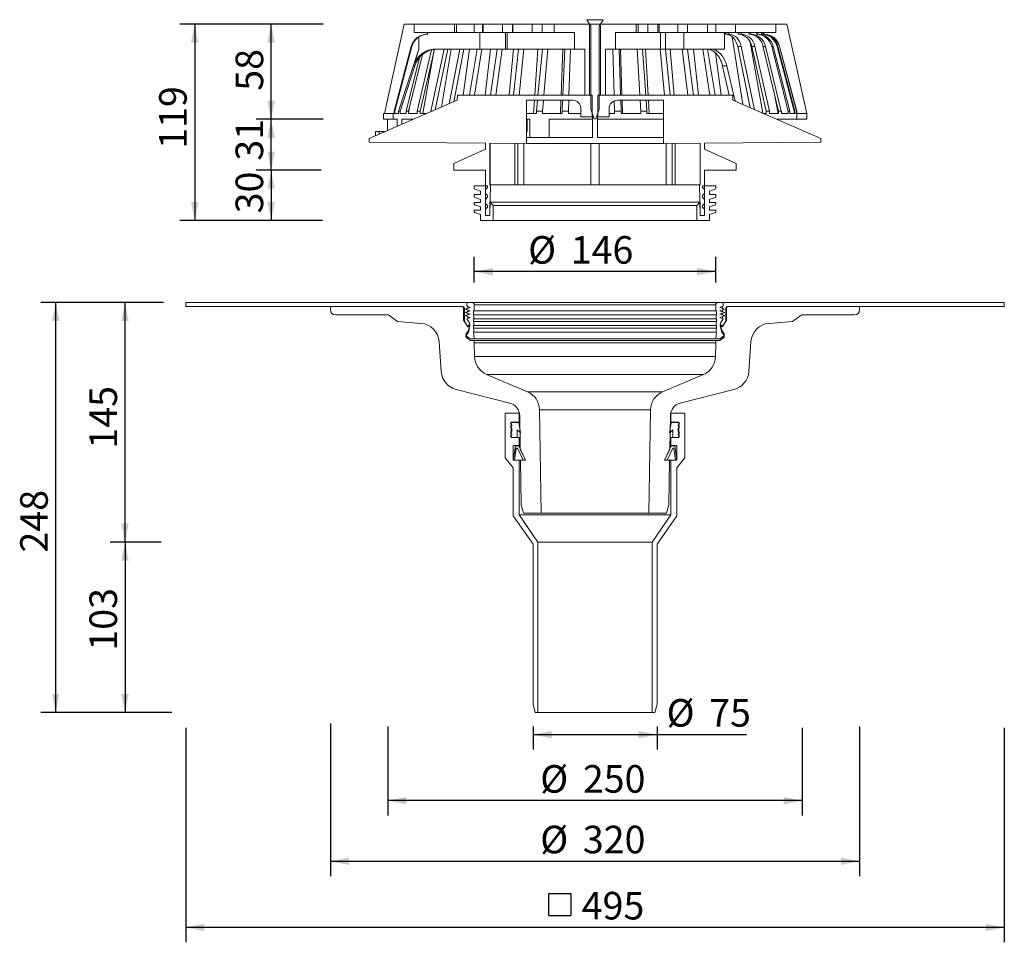
# Model space of a CAD drawing. Units: millimetres. Extents: x 44 to 640, y 13 to 571.
import ezdxf

# ---------------------------------------------------------------- set-up
doc = ezdxf.new("R2010")
doc.units = ezdxf.units.MM
doc.header["$LTSCALE"] = 9
doc.layers.add('BESCHRIFTUNG', color=7, linetype='Continuous')
doc.styles.add('SLDTEXTSTYLE0', font='TXT', dxfattribs={"width": 0.7})
doc.dimstyles.new('SLDDIMSTYLE0', dxfattribs={"dimtxt": 16.66875, "dimasz": 11.25, "dimexe": 0, "dimexo": 0.0625, "dimgap": 4.167187, "dimtad": 1, "dimrnd": 1e-09, "dimzin": 12, "dimdsep": 46, "dimtxsty": 'SLDTEXTSTYLE0', "dimsah": 1, "dimcen": 0.09, "dimadec": 0, "dimazin": 3, "dimtfac": 1, "dimtofl": 0, "dimtmove": 0, "dimatfit": 3, "dimfxl": 0, "dimfrac": 2, "dimtolj": 1, "dimtzin": 12, "dimarcsym": 0})
doc.dimstyles.new('SLDDIMSTYLE1', dxfattribs={"dimtxt": 16.66875, "dimasz": 11.25, "dimexe": 0, "dimexo": 0.0625, "dimgap": 4.167187, "dimtad": 1, "dimdec": 0, "dimrnd": 1e-09, "dimzin": 12, "dimdsep": 46, "dimtxsty": 'SLDTEXTSTYLE0', "dimsah": 1, "dimcen": 0.09, "dimadec": 0, "dimazin": 3, "dimtfac": 1, "dimtdec": 0, "dimtofl": 0, "dimtmove": 0, "dimatfit": 3, "dimfxl": 0, "dimfrac": 2, "dimtolj": 1, "dimtzin": 12, "dimarcsym": 0})

# ---------------------------------------------------------------- blocks, each defined once
blk = doc.blocks.new('_D')
at = {"layer": 'BESCHRIFTUNG'}
for p, q in [((354.7, 143.34), (354.7, 129.45)), ((429.7, 143.34), (429.7, 129.45)), ((354.7, 138.45), (429.7, 138.45)), ((429.7, 138.45), (483.78, 138.45))]:
    blk.add_line(p, q, dxfattribs=at)
for points in [[(354.7, 138.45), (365.95, 136.2), (365.95, 140.7)], [(429.7, 138.45), (418.45, 140.7), (418.45, 136.2)]]:
    blk.add_solid(points, dxfattribs=at)
at = {"layer": 'BESCHRIFTUNG', "char_height": 16.669, "attachment_point": 1, "style": 'SLDTEXTSTYLE0'}
for s, insert in [('%%c', (435.47, 159.94)), ('75', (461.24, 159.94))]:
    blk.add_mtext(s, dxfattribs=dict(at, insert=insert))
blk = doc.blocks.new('_D_1')
at = {"layer": 'BESCHRIFTUNG'}
for p, q in [((266.87, 143.46), (266.87, 89.5)), ((517.53, 142.64), (517.53, 89.5)), ((517.53, 98.5), (266.87, 98.5))]:
    blk.add_line(p, q, dxfattribs=at)
for points in [[(266.87, 98.5), (278.12, 96.25), (278.12, 100.75)], [(517.53, 98.5), (506.28, 100.75), (506.28, 96.25)]]:
    blk.add_solid(points, dxfattribs=at)
at = {"layer": 'BESCHRIFTUNG', "char_height": 16.669, "attachment_point": 1, "style": 'SLDTEXTSTYLE0'}
for s, insert in [('%%c', (359.05, 119.99)), ('250', (384.83, 119.99))]:
    blk.add_mtext(s, dxfattribs=dict(at, insert=insert))
blk = doc.blocks.new('SW_SYMBOL_MOD_BOX')
at = {"layer": 'BESCHRIFTUNG', "color": 0}
for p, q in [((1800, 1800), (1800, 7200)), ((1800, 7200), (7200, 7200)), ((7200, 7200), (7200, 1800)), ((1800, 1800), (7200, 1800))]:
    blk.add_line(p, q, dxfattribs=at)
blk = doc.blocks.new('_D_2')
at = {"layer": 'BESCHRIFTUNG'}
for p, q in [((144.7, 142.64), (144.7, 12.81)), ((639.7, 142.64), (639.7, 12.81)), ((639.7, 21.81), (144.7, 21.81))]:
    blk.add_line(p, q, dxfattribs=at)
for points in [[(144.7, 21.81), (155.95, 19.56), (155.95, 24.06)], [(639.7, 21.81), (628.45, 24.06), (628.45, 19.56)]]:
    blk.add_solid(points, dxfattribs=at)
at = {"layer": 'BESCHRIFTUNG', "xscale": 0.002469444444444444, "yscale": 0.002469444444444444, "zscale": 0.002469444444444444, "rotation": 359.9999999999996}
blk.add_blockref('SW_SYMBOL_MOD_BOX', (359.73, 24.59), dxfattribs=at)
at = {"layer": 'BESCHRIFTUNG', "insert": (384.15, 43.3), "char_height": 16.669, "attachment_point": 1, "style": 'SLDTEXTSTYLE0'}
blk.add_mtext('495', dxfattribs=at)
blk = doc.blocks.new('_D_3')
at = {"layer": 'BESCHRIFTUNG'}
for p, q in [((232.2, 145.1), (232.2, 52.84)), ((552.2, 143.46), (552.2, 52.84)), ((232.2, 61.84), (552.2, 61.84))]:
    blk.add_line(p, q, dxfattribs=at)
for points in [[(232.2, 61.84), (243.45, 59.59), (243.45, 64.09)], [(552.2, 61.84), (540.95, 64.09), (540.95, 59.59)]]:
    blk.add_solid(points, dxfattribs=at)
at = {"layer": 'BESCHRIFTUNG', "char_height": 16.669, "attachment_point": 1, "style": 'SLDTEXTSTYLE0'}
for s, insert in [('%%c', (359.05, 83.32)), ('320', (384.83, 83.32))]:
    blk.add_mtext(s, dxfattribs=dict(at, insert=insert))
blk = doc.blocks.new('_D_4')
at = {"layer": 'BESCHRIFTUNG'}
for p, q in [((131.2, 399.89), (57.06, 399.89)), ((66.06, 151.84), (66.06, 399.89)), ((136.28, 151.84), (57.06, 151.84))]:
    blk.add_line(p, q, dxfattribs=at)
for points in [[(66.06, 399.89), (63.81, 388.64), (68.31, 388.64)], [(66.06, 151.84), (68.31, 163.09), (63.81, 163.09)]]:
    blk.add_solid(points, dxfattribs=at)
at = {"layer": 'BESCHRIFTUNG', "insert": (44.57, 248.61), "char_height": 16.669, "attachment_point": 1, "rotation": 90, "style": 'SLDTEXTSTYLE0'}
blk.add_mtext('248', dxfattribs=at)
blk = doc.blocks.new('_D_5')
at = {"layer": 'BESCHRIFTUNG'}
for p, q in [((127.6, 254.93), (98.96, 254.93)), ((107.96, 254.93), (107.96, 151.84)), ((131.47, 151.84), (98.96, 151.84))]:
    blk.add_line(p, q, dxfattribs=at)
for points in [[(107.96, 254.93), (105.71, 243.68), (110.21, 243.68)], [(107.96, 151.84), (110.21, 163.09), (105.71, 163.09)]]:
    blk.add_solid(points, dxfattribs=at)
at = {"layer": 'BESCHRIFTUNG', "insert": (86.47, 189.25), "char_height": 16.669, "attachment_point": 1, "rotation": 90, "style": 'SLDTEXTSTYLE0'}
blk.add_mtext('103', dxfattribs=at)
blk = doc.blocks.new('_D_6')
at = {"layer": 'BESCHRIFTUNG'}
for p, q in [((131.2, 399.89), (98.96, 399.89)), ((107.96, 254.93), (107.96, 399.89)), ((129.92, 254.93), (98.96, 254.93))]:
    blk.add_line(p, q, dxfattribs=at)
for points in [[(107.96, 399.89), (105.71, 388.64), (110.21, 388.64)], [(107.96, 254.93), (110.21, 266.18), (105.71, 266.18)]]:
    blk.add_solid(points, dxfattribs=at)
at = {"layer": 'BESCHRIFTUNG', "insert": (86.47, 311.47), "char_height": 16.669, "attachment_point": 1, "rotation": 90, "style": 'SLDTEXTSTYLE0'}
blk.add_mtext('145', dxfattribs=at)
blk = doc.blocks.new('_D_7')
at = {"layer": 'BESCHRIFTUNG'}
for p, q in [((319.2, 411.89), (319.2, 427.52)), ((465.2, 411.89), (465.2, 427.52)), ((465.2, 418.52), (319.2, 418.52))]:
    blk.add_line(p, q, dxfattribs=at)
for points in [[(319.2, 418.52), (330.45, 416.27), (330.45, 420.77)], [(465.2, 418.52), (453.95, 420.77), (453.95, 416.27)]]:
    blk.add_solid(points, dxfattribs=at)
at = {"layer": 'BESCHRIFTUNG', "char_height": 16.669, "attachment_point": 1, "style": 'SLDTEXTSTYLE0'}
for s, insert in [('%%c', (351.74, 440)), ('146', (377.51, 440))]:
    blk.add_mtext(s, dxfattribs=dict(at, insert=insert))
blk = doc.blocks.new('_D_8')
at = {"layer": 'BESCHRIFTUNG'}
for p, q in [((225.66, 479.89), (187.32, 479.89)), ((196.32, 479.89), (196.32, 449.49)), ((225.71, 449.49), (187.32, 449.49))]:
    blk.add_line(p, q, dxfattribs=at)
for points in [[(196.32, 479.89), (194.07, 468.64), (198.57, 468.64)], [(196.32, 449.49), (198.57, 460.74), (194.07, 460.74)]]:
    blk.add_solid(points, dxfattribs=at)
at = {"layer": 'BESCHRIFTUNG', "insert": (174.83, 453.79), "char_height": 16.669, "attachment_point": 1, "rotation": 90, "style": 'SLDTEXTSTYLE0'}
blk.add_mtext('30', dxfattribs=at)
blk = doc.blocks.new('_D_9')
at = {"layer": 'BESCHRIFTUNG'}
for p, q in [((223.29, 510.69), (187.32, 510.69)), ((196.32, 479.89), (196.32, 510.69)), ((226.52, 479.89), (187.32, 479.89))]:
    blk.add_line(p, q, dxfattribs=at)
for points in [[(196.32, 510.69), (194.07, 499.44), (198.57, 499.44)], [(196.32, 479.89), (198.57, 491.14), (194.07, 491.14)]]:
    blk.add_solid(points, dxfattribs=at)
at = {"layer": 'BESCHRIFTUNG', "insert": (174.83, 485.65), "char_height": 16.669, "attachment_point": 1, "rotation": 90, "style": 'SLDTEXTSTYLE0'}
blk.add_mtext('31', dxfattribs=at)
blk = doc.blocks.new('_D_10')
at = {"layer": 'BESCHRIFTUNG'}
for p, q in [((227.33, 568.19), (187.32, 568.19)), ((196.32, 510.69), (196.32, 568.19)), ((227.73, 510.69), (187.32, 510.69))]:
    blk.add_line(p, q, dxfattribs=at)
for points in [[(196.32, 568.19), (194.07, 556.94), (198.57, 556.94)], [(196.32, 510.69), (198.57, 521.94), (194.07, 521.94)]]:
    blk.add_solid(points, dxfattribs=at)
at = {"layer": 'BESCHRIFTUNG', "insert": (174.83, 527.93), "char_height": 16.669, "attachment_point": 1, "rotation": 90, "style": 'SLDTEXTSTYLE0'}
blk.add_mtext('58', dxfattribs=at)
blk = doc.blocks.new('_D_11')
at = {"layer": 'BESCHRIFTUNG'}
for p, q in [((227.73, 568.19), (141.1, 568.19)), ((150.1, 568.19), (150.1, 449.49)), ((227.33, 449.49), (141.1, 449.49))]:
    blk.add_line(p, q, dxfattribs=at)
for points in [[(150.1, 568.19), (147.85, 556.94), (152.35, 556.94)], [(150.1, 449.49), (152.35, 460.74), (147.85, 460.74)]]:
    blk.add_solid(points, dxfattribs=at)
at = {"layer": 'BESCHRIFTUNG', "insert": (128.61, 492.84), "char_height": 16.669, "attachment_point": 1, "rotation": 90, "style": 'SLDTEXTSTYLE0'}
blk.add_mtext('119', dxfattribs=at)

msp = doc.modelspace()

# ---------------------------------------------------------------- linework, layer by layer
at = {"color": 7, "linetype": 'Continuous', "lineweight": 18}
for p, q in [((276.749, 568.187), (264.806, 514.187)), ((282.885, 568.187), (276.749, 568.187)), ((282.885, 563.187), (282.885, 568.187)), ((307.2, 568.187), (282.885, 568.187)), ((307.2, 568.187), (307.2, 563.187)), ((308.479, 568.187), (307.2, 568.187)), ((308.479, 563.187), (308.479, 568.187)), ((319.2, 568.187), (308.479, 568.187)), ((319.2, 568.187), (319.2, 563.187)), ((324.2, 568.187), (319.2, 568.187)), ((324.2, 568.187), (324.2, 563.187)), ((324.489, 568.187), (324.2, 568.187)), ((324.489, 563.187), (324.489, 568.187)), ((324.489, 568.187), (336.2, 568.187)), ((336.2, 568.187), (336.2, 563.187)), ((342.2, 568.187), (336.2, 568.187)), ((342.2, 568.187), (342.2, 563.187)), ((342.584, 568.187), (342.2, 568.187)), ((342.584, 563.187), (342.584, 568.187)), ((354.2, 568.187), (342.584, 568.187)), ((354.2, 568.187), (354.2, 563.187)), ((360.216, 568.187), (354.2, 568.187)), ((360.216, 568.187), (360.216, 563.187)), ((360.266, 568.187), (360.216, 568.187)), ((360.266, 563.187), (360.266, 568.187)), ((360.266, 568.187), (367.399, 568.187)), ((367.399, 568.187), (367.399, 563.187)), ((388.95, 568.187), (367.399, 568.187)), ((387.325, 570.924), (388.95, 568.187)), ((387.325, 570.924), (397.075, 570.924)), ((395.45, 568.187), (388.95, 568.187)), ((389.56, 567.16), (388.95, 568.187)), ((388.95, 568.187), (388.95, 525.187)), ((389.7, 517.087), (389.7, 566.65)), ((394.7, 566.65), (394.7, 517.087)), ((395.45, 568.187), (394.84, 567.16)), ((395.45, 568.187), (397.075, 570.924)), ((395.45, 525.187), (395.45, 568.187)), ((417.001, 568.187), (395.45, 568.187)), ((417.001, 563.187), (417.001, 568.187)), ((417.001, 568.187), (418.339, 568.187)), ((418.339, 563.187), (418.339, 568.187)), ((424.184, 568.187), (418.339, 568.187)), ((424.184, 563.187), (424.184, 568.187)), ((430.2, 568.187), (424.184, 568.187)), ((430.2, 563.187), (430.2, 568.187)), ((430.2, 568.187), (430.998, 568.187)), ((430.998, 563.187), (430.998, 568.187)), ((442.2, 568.187), (430.998, 568.187)), ((442.2, 563.187), (442.2, 568.187)), ((448.2, 568.187), (442.2, 568.187)), ((448.2, 563.187), (448.2, 568.187)), ((460.2, 568.187), (448.2, 568.187)), ((460.2, 563.187), (460.2, 568.187)), ((465.2, 568.187), (460.2, 568.187)), ((477.2, 568.187), (465.2, 568.187)), ((465.2, 563.187), (465.2, 568.187)), ((477.2, 563.187), (477.2, 568.187)), ((501.515, 568.187), (477.2, 568.187)), ((501.515, 568.187), (508.2, 568.187)), ((501.515, 568.187), (501.515, 563.187)), ((520.2, 514.187), (508.2, 568.187)), ((307.2, 563.187), (282.885, 563.187)), ((285.657, 553.187), (285.657, 560.552)), ((285.658, 560.553), (285.658, 553.187)), ((290.653, 562.187), (290.653, 563.187)), ((290.653, 562.187), (291.02, 562.187)), ((291.02, 562.187), (291.02, 563.187)), ((308.479, 563.187), (307.2, 563.187)), ((319.2, 563.187), (308.479, 563.187)), ((324.2, 563.187), (319.2, 563.187)), ((322.586, 553.187), (322.586, 563.187)), ((324.489, 563.187), (324.2, 563.187)), ((324.489, 563.187), (336.2, 563.187)), ((342.2, 563.187), (336.2, 563.187)), ((338.111, 553.187), (338.111, 563.187)), ((339.078, 553.187), (339.078, 563.187)), ((342.584, 563.187), (342.2, 563.187)), ((354.2, 563.187), (342.584, 563.187)), ((360.216, 563.187), (354.2, 563.187)), ((360.266, 563.187), (360.216, 563.187)), ((360.266, 563.187), (367.399, 563.187)), ((379.799, 563.187), (367.399, 563.187)), ((379.799, 553.187), (379.799, 563.187)), ((404.601, 563.187), (404.601, 553.187)), ((417.001, 563.187), (404.601, 563.187)), ((417.001, 563.187), (418.339, 563.187)), ((424.184, 563.187), (418.339, 563.187)), ((430.2, 563.187), (424.184, 563.187)), ((430.2, 563.187), (430.998, 563.187)), ((442.2, 563.187), (430.998, 563.187)), ((431.87, 553.187), (431.87, 563.187)), ((434.747, 553.187), (434.747, 563.187)), ((448.2, 563.187), (442.2, 563.187)), ((445.861, 553.187), (445.861, 563.187)), ((460.2, 563.187), (448.2, 563.187)), ((465.2, 563.187), (460.2, 563.187)), ((477.2, 563.187), (465.2, 563.187)), ((471.043, 562.187), (471.043, 563.187)), ((471.043, 562.187), (473.061, 562.187)), ((473.061, 562.187), (473.061, 563.187)), ((481.639, 519.546), (475.202, 560.569)), ((501.515, 563.187), (477.2, 563.187)), ((478.833, 562.187), (478.833, 563.187)), ((478.833, 562.187), (480.501, 562.187)), ((480.501, 562.187), (480.501, 563.187)), ((485.135, 562.187), (485.135, 563.187)), ((485.135, 562.187), (486.426, 562.187)), ((486.426, 562.187), (486.426, 563.187)), ((489.745, 562.187), (489.745, 563.187)), ((489.745, 562.187), (489.842, 562.187)), ((489.842, 562.187), (490.69, 562.187)), ((490.69, 562.187), (490.69, 563.187)), ((492.847, 562.187), (492.847, 563.187)), ((492.847, 562.187), (493.328, 562.187)), ((493.328, 562.187), (493.328, 563.187)), ((494.172, 562.187), (494.172, 563.187)), ((494.172, 562.187), (494.23, 562.187)), ((494.23, 562.187), (494.23, 563.187)), ((270.793, 515.687), (281.106, 554.752)), ((281.507, 554.752), (271.231, 515.687)), ((486.069, 517.61), (478.456, 554.752)), ((480.663, 554.752), (488.714, 516.455)), ((493.621, 514.311), (486.04, 557.354)), ((495.776, 515.687), (486.978, 554.752)), ((488.803, 554.752), (497.771, 515.687)), ((503.229, 515.687), (493.689, 555.173)), ((495.285, 554.752), (504.854, 515.687)), ((508.939, 515.687), (499.022, 554.752)), ((499.95, 554.752), (509.953, 515.687)), ((512.531, 515.687), (502.309, 554.752)), ((502.836, 554.752), (513.106, 515.687)), ((514.115, 515.687), (503.759, 554.752)), ((503.822, 554.752), (514.185, 515.687)), ((273.385, 515.687), (285.657, 553.187)), ((278.016, 515.687), (286.074, 548.139)), ((287.817, 549.861), (279.437, 515.687)), ((285.658, 553.187), (282.325, 542.965)), ((284.607, 515.687), (293.267, 552.704)), ((285.657, 553.187), (285.658, 553.187)), ((295.08, 553.066), (286.487, 515.687)), ((294.998, 552.713), (288.047, 514.231)), ((292.929, 515.687), (301.015, 553.187)), ((303.249, 553.187), (295.496, 516.372)), ((322.586, 553.187), (296.123, 553.187)), ((305.119, 553.187), (299.427, 518.089)), ((304.039, 520.104), (310.443, 553.187)), ((312.79, 553.187), (306.796, 521.309)), ((316.383, 553.187), (312.43, 525.187)), ((316.3, 525.187), (321.018, 553.187)), ((323.803, 553.187), (319.269, 525.187)), ((322.586, 553.187), (338.111, 553.187)), ((329.081, 553.187), (325.79, 525.187)), ((329.011, 525.187), (332.94, 553.187)), ((335.99, 553.187), (332.264, 525.187)), ((339.078, 553.187), (338.111, 553.187)), ((339.078, 553.187), (379.799, 553.187)), ((342.862, 553.187), (340.289, 525.187)), ((342.807, 525.187), (345.878, 553.187)), ((349.142, 553.187), (346.288, 525.187)), ((357.526, 553.187), (355.716, 525.187)), ((357.646, 525.187), (360.383, 553.187)), ((363.724, 553.187), (361.274, 525.187)), ((372.712, 553.187), (371.696, 525.187)), ((372.691, 525.187), (373.904, 553.187)), ((377.425, 553.187), (376.445, 525.187)), ((379.799, 553.187), (385.95, 553.187)), ((385.95, 553.187), (385.95, 525.187)), ((398.45, 553.187), (404.601, 553.187)), ((398.45, 525.187), (398.45, 553.187)), ((403.711, 525.187), (402.983, 553.187)), ((404.601, 553.187), (431.87, 553.187)), ((406.717, 553.187), (407.68, 525.187)), ((408.469, 525.187), (407.662, 553.187)), ((419.35, 525.187), (417.662, 553.187)), ((420.94, 553.187), (422.846, 525.187)), ((424.408, 525.187), (422.812, 553.187)), ((434.145, 525.187), (431.537, 553.187)), ((434.747, 553.187), (431.87, 553.187)), ((445.861, 553.187), (434.747, 553.187)), ((434.85, 553.187), (437.677, 525.187)), ((439.996, 525.187), (437.627, 553.187)), ((448.408, 525.187), (444.913, 553.187)), ((445.861, 553.187), (470.548, 553.187)), ((448.027, 553.187), (451.728, 525.187)), ((454.763, 525.187), (451.663, 553.187)), ((461.706, 525.187), (457.385, 553.187)), ((460.27, 553.046), (464.758, 525.187)), ((468.457, 525.187), (464.992, 550.864)), ((283.179, 542.965), (274.322, 515.687)), ((473.353, 525.187), (469.142, 543.532)), ((471.85, 542.965), (476.916, 521.609)), ((308.793, 522.187), (308.95, 525.187)), ((308.95, 525.187), (390.5, 525.187)), ((388.95, 525.187), (385.95, 525.187)), ((390.5, 525.187), (390.5, 512.187)), ((393.9, 512.187), (393.9, 525.187)), ((393.9, 525.187), (475.45, 525.187)), ((398.45, 525.187), (395.45, 525.187)), ((475.45, 525.187), (475.607, 522.187)), ((502.977, 514.187), (500.578, 526.658)), ((255.7, 498.984), (308.793, 522.181)), ((280.226, 518.903), (279.423, 514.809)), ((350.75, 522.187), (350.75, 495.977)), ((378.7, 522.187), (350.75, 522.187)), ((350.778, 499.747), (350.778, 522.187)), ((355.522, 522.187), (355.005, 514.187)), ((356.718, 515.687), (357.353, 522.187)), ((361.012, 522.187), (360.443, 515.687)), ((371.587, 522.187), (371.297, 514.187)), ((372.279, 515.687), (372.561, 522.187)), ((376.34, 522.187), (376.113, 515.687)), ((403.958, 515.687), (403.799, 521.802)), ((433.65, 522.187), (405.7, 522.187)), ((407.783, 522.187), (408.006, 515.687)), ((408.785, 514.187), (408.555, 522.187)), ((419.923, 515.687), (419.531, 522.187)), ((423.05, 522.187), (423.492, 515.687)), ((425.035, 514.187), (424.579, 522.187)), ((433.622, 499.747), (433.622, 522.187)), ((433.65, 495.977), (433.65, 522.187)), ((475.607, 522.181), (528.7, 498.984)), ((264.2, 514.187), (264.2, 510.687)), ((264.2, 514.187), (270.2, 514.187)), ((270.2, 514.187), (270.2, 510.687)), ((270.2, 514.187), (270.778, 514.187)), ((270.778, 514.187), (270.778, 515.687)), ((270.778, 515.687), (270.793, 515.687)), ((271.231, 515.687), (270.793, 515.687)), ((271.216, 515.687), (271.216, 514.187)), ((273.37, 514.187), (271.216, 514.187)), ((273.37, 514.187), (273.37, 515.687)), ((273.37, 515.687), (273.385, 515.687)), ((274.322, 515.687), (273.385, 515.687)), ((274.308, 514.187), (274.308, 515.687)), ((274.308, 514.187), (278.002, 514.187)), ((278.002, 514.187), (278.002, 515.687)), ((278.002, 515.687), (278.016, 515.687)), ((279.437, 515.687), (278.016, 515.687)), ((279.423, 514.187), (279.423, 515.687)), ((279.423, 514.187), (284.593, 514.187)), ((284.593, 514.187), (284.593, 515.687)), ((284.593, 515.687), (284.607, 515.687)), ((286.487, 515.687), (284.607, 515.687)), ((286.474, 514.187), (286.474, 515.687)), ((286.474, 514.187), (290.497, 514.187)), ((288.047, 514.187), (288.047, 514.231)), ((292.917, 515.245), (292.917, 515.687)), ((292.917, 515.687), (292.929, 515.687)), ((293.93, 515.687), (292.929, 515.687)), ((356.714, 514.187), (350.778, 514.187)), ((356.714, 514.187), (356.714, 515.687)), ((356.714, 515.687), (356.718, 515.687)), ((360.443, 515.687), (356.718, 515.687)), ((360.439, 514.187), (360.439, 515.687)), ((360.439, 514.187), (372.277, 514.187)), ((372.277, 514.187), (372.277, 515.687)), ((372.277, 515.687), (372.279, 515.687)), ((376.113, 515.687), (372.279, 515.687)), ((376.111, 514.187), (376.111, 515.687)), ((376.111, 514.187), (383.7, 514.187)), ((383.7, 512.187), (383.7, 517.187)), ((390.5, 512.187), (383.7, 512.187)), ((391.7, 510.924), (389.751, 516.77)), ((391.279, 512.187), (390.5, 512.187)), ((390.675, 499.747), (390.675, 512.187)), ((394.649, 516.77), (392.7, 510.924)), ((393.9, 512.187), (393.121, 512.187)), ((393.725, 499.747), (393.725, 512.187)), ((400.7, 512.187), (393.9, 512.187)), ((400.7, 517.187), (400.7, 512.187)), ((400.7, 514.187), (403.96, 514.187)), ((408.006, 515.687), (403.958, 515.687)), ((403.96, 514.187), (403.96, 515.687)), ((408.008, 515.687), (408.006, 515.687)), ((408.008, 514.187), (408.008, 515.687)), ((408.008, 514.187), (419.926, 514.187)), ((423.492, 515.687), (419.923, 515.687)), ((419.926, 514.187), (419.926, 515.687)), ((423.496, 515.687), (423.492, 515.687)), ((423.496, 514.187), (423.496, 515.687)), ((423.496, 514.187), (433.622, 514.187)), ((493.903, 514.187), (495.789, 514.187)), ((497.771, 515.687), (495.776, 515.687)), ((495.789, 514.187), (495.789, 515.687)), ((497.784, 515.687), (497.771, 515.687)), ((497.784, 514.187), (497.784, 515.687)), ((497.784, 514.187), (503.243, 514.187)), ((504.854, 515.687), (503.229, 515.687)), ((503.243, 514.187), (503.243, 515.687)), ((504.868, 515.687), (504.854, 515.687)), ((504.868, 514.187), (504.868, 515.687)), ((504.868, 514.187), (508.954, 514.187)), ((509.953, 515.687), (508.939, 515.687)), ((508.954, 514.187), (508.954, 515.687)), ((509.968, 515.687), (509.953, 515.687)), ((509.968, 514.187), (509.968, 515.687)), ((509.968, 514.187), (512.546, 514.187)), ((513.106, 515.687), (512.531, 515.687)), ((512.546, 514.187), (512.546, 515.687)), ((513.121, 515.687), (513.106, 515.687)), ((513.121, 514.187), (513.121, 515.687)), ((513.121, 514.187), (514.131, 514.187)), ((514.185, 515.687), (514.115, 515.687)), ((514.131, 514.187), (514.131, 515.687)), ((514.2, 515.687), (514.185, 515.687)), ((514.2, 514.187), (514.2, 515.687)), ((514.2, 514.187), (514.2, 514.187)), ((514.2, 510.687), (514.2, 514.187)), ((514.2, 514.187), (520.2, 514.187)), ((520.2, 510.687), (520.2, 514.187)), ((270.2, 510.687), (264.2, 510.687)), ((266.687, 503.785), (266.687, 510.687)), ((272.516, 510.687), (270.2, 510.687)), ((272.516, 510.687), (272.516, 506.331)), ((282.486, 510.687), (275.419, 510.687)), ((275.419, 510.687), (275.419, 507.6)), ((352.845, 510.687), (350.778, 510.687)), ((351.19, 503.187), (351.19, 510.687)), ((352.845, 510.687), (352.845, 499.747)), ((392.7, 510.924), (391.7, 510.924)), ((514.2, 510.687), (501.914, 510.687)), ((520.2, 510.687), (514.2, 510.687)), ((259.425, 503.187), (259.425, 500.612)), ((259.425, 503.187), (261.699, 503.187)), ((265.32, 503.187), (261.699, 503.187)), ((351.19, 503.187), (350.778, 503.187)), ((255.7, 496.741), (255.7, 498.984)), ((325.95, 496.177), (255.7, 496.741)), ((325.95, 492.621), (325.95, 496.177)), ((350.75, 495.977), (328.635, 496.155)), ((328.635, 496.155), (328.635, 470.987)), ((328.686, 496.155), (328.686, 470.987)), ((343.773, 496.034), (343.773, 470.987)), ((345.491, 496.02), (345.491, 470.987)), ((349.087, 495.991), (349.087, 470.987)), ((389.657, 495.977), (389.657, 470.987)), ((394.742, 495.977), (394.742, 470.987)), ((455.765, 496.155), (433.65, 495.977)), ((435.313, 495.991), (435.313, 470.987)), ((438.909, 496.02), (438.909, 470.987)), ((440.627, 496.034), (440.627, 470.987)), ((455.714, 496.155), (455.714, 470.987)), ((455.765, 470.987), (455.765, 496.155)), ((528.7, 496.741), (458.45, 496.177)), ((458.45, 496.177), (458.45, 492.621)), ((528.7, 498.984), (528.7, 496.741)), ((306.9, 483.955), (325.95, 492.621)), ((458.45, 492.621), (477.5, 483.955)), ((306.9, 479.887), (306.9, 483.955)), ((477.5, 483.955), (477.5, 479.887)), ((325.95, 479.887), (306.9, 479.887)), ((325.95, 452.487), (325.95, 479.887)), ((477.5, 479.887), (458.45, 479.887)), ((458.45, 479.887), (458.45, 452.487)), ((319.2, 470.487), (319.2, 468.551)), ((319.2, 470.487), (327.2, 470.487)), ((327.2, 470.487), (327.2, 469.487)), ((328.95, 470.987), (328.6, 452.487)), ((328.635, 470.987), (328.95, 470.987)), ((455.8, 452.487), (455.45, 470.987)), ((455.45, 470.987), (455.765, 470.987)), ((457.2, 469.487), (457.2, 470.487)), ((457.2, 470.487), (465.2, 470.487)), ((465.2, 468.551), (465.2, 470.487)), ((322.95, 467.186), (319.2, 468.551)), ((319.2, 465.186), (322.95, 465.186)), ((319.2, 465.186), (319.2, 463.613)), ((322.95, 465.186), (322.95, 467.186)), ((327.2, 469.487), (325.95, 468.237)), ((325.95, 468.237), (325.95, 465.737)), ((325.95, 465.737), (327.2, 464.487)), ((327.2, 464.487), (327.2, 463.487)), ((458.45, 468.237), (457.2, 469.487)), ((457.2, 464.487), (458.45, 465.737)), ((457.2, 463.487), (457.2, 464.487)), ((458.45, 465.737), (458.45, 468.237)), ((465.2, 468.551), (461.45, 467.186)), ((461.45, 467.186), (461.45, 465.186)), ((461.45, 465.186), (465.2, 465.186)), ((465.2, 463.613), (465.2, 465.186)), ((322.95, 462.248), (319.2, 463.613)), ((319.2, 460.248), (319.2, 459.382)), ((319.2, 460.248), (322.95, 460.248)), ((319.451, 458.948), (319.2, 459.382)), ((322.95, 457.675), (319.451, 458.948)), ((322.95, 460.248), (322.95, 462.248)), ((327.2, 463.487), (325.95, 462.237)), ((325.95, 462.237), (325.95, 459.737)), ((325.95, 459.737), (327.2, 458.487)), ((327.2, 458.487), (327.2, 457.487)), ((328.6, 452.487), (328.6, 460.487)), ((328.6, 460.487), (330.6, 458.487)), ((455.8, 460.487), (328.6, 460.487)), ((330.6, 458.487), (330.6, 449.487)), ((453.8, 458.487), (455.8, 460.487)), ((453.8, 449.487), (453.8, 458.487)), ((455.8, 460.487), (455.8, 452.487)), ((458.45, 462.237), (457.2, 463.487)), ((457.2, 458.487), (458.45, 459.737)), ((457.2, 457.487), (457.2, 458.487)), ((458.45, 459.737), (458.45, 462.237)), ((465.2, 463.613), (461.45, 462.248)), ((461.45, 462.248), (461.45, 460.248)), ((461.45, 460.248), (465.2, 460.248)), ((464.949, 458.948), (461.45, 457.675)), ((465.2, 459.382), (464.949, 458.948)), ((465.2, 459.382), (465.2, 460.248)), ((319.2, 455.675), (319.2, 454.808)), ((319.2, 455.675), (322.95, 455.675)), ((319.451, 454.375), (319.2, 454.808)), ((322.95, 453.101), (319.451, 454.375)), ((322.95, 455.675), (322.95, 457.675)), ((322.95, 449.487), (322.95, 453.101)), ((327.2, 457.487), (325.95, 456.237)), ((325.95, 456.237), (325.95, 452.487)), ((458.45, 456.237), (457.2, 457.487)), ((458.45, 452.487), (458.45, 456.237)), ((461.45, 457.675), (461.45, 455.675)), ((461.45, 455.675), (465.2, 455.675)), ((464.949, 454.375), (461.45, 453.101)), ((461.45, 453.101), (461.45, 449.487)), ((465.2, 454.808), (464.949, 454.375)), ((465.2, 454.808), (465.2, 455.675)), ((330.6, 449.487), (322.95, 449.487)), ((325.95, 452.487), (328.6, 452.487)), ((461.45, 449.487), (453.8, 449.487)), ((455.8, 452.487), (458.45, 452.487)), ((144.7, 399.887), (144.7, 397.387)), ((144.7, 399.887), (314.2, 399.887)), ((314.7, 399.887), (314.2, 399.887)), ((314.7, 399.887), (314.7, 397.887)), ((317.7, 399.887), (314.7, 399.887)), ((314.7, 399.754), (314.7, 397.887)), ((466.7, 399.887), (317.7, 399.887)), ((469.7, 399.887), (466.7, 399.887)), ((470.2, 399.887), (469.7, 399.887)), ((469.7, 397.887), (469.7, 399.887)), ((469.7, 397.887), (469.7, 399.754)), ((470.2, 399.887), (639.7, 399.887)), ((639.7, 397.387), (639.7, 399.887)), ((311.7, 397.387), (144.7, 397.387)), ((232.2, 395.387), (232.2, 397.387)), ((232.2, 397.387), (312.2, 397.387)), ((312.7, 389.188), (312.7, 396.387)), ((313.2, 388.476), (313.2, 396.387)), ((316.7, 396.738), (313.7, 395.887)), ((313.7, 395.887), (314.7, 396.171)), ((313.7, 395.887), (315.2, 395.313)), ((313.7, 395.887), (316.7, 394.738)), ((316.7, 394.738), (313.7, 393.887)), ((313.7, 393.887), (314.7, 394.171)), ((313.7, 393.887), (315.2, 393.313)), ((313.7, 393.887), (316.7, 392.738)), ((314.7, 397.887), (315.2, 397.6)), ((314.7, 397.887), (316.7, 396.738)), ((315.2, 396.313), (314.7, 396.171)), ((315.2, 394.313), (314.7, 394.171)), ((315.2, 397.6), (315.2, 396.313)), ((315.2, 395.313), (315.2, 394.313)), ((315.2, 393.313), (315.2, 392.313)), ((318.7, 394.887), (319.2, 394.887)), ((318.7, 392.387), (318.7, 394.887)), ((319.2, 394.887), (319.2, 398.387)), ((465.2, 398.387), (465.2, 394.887)), ((465.2, 394.887), (465.7, 394.887)), ((465.7, 394.887), (465.7, 392.387)), ((467.7, 396.738), (469.7, 397.887)), ((470.7, 395.887), (467.7, 396.738)), ((467.7, 394.738), (470.7, 395.887)), ((470.7, 393.887), (467.7, 394.738)), ((467.7, 392.738), (470.7, 393.887)), ((469.2, 397.6), (469.7, 397.887)), ((469.2, 396.313), (469.2, 397.6)), ((469.7, 396.171), (469.2, 396.313)), ((469.2, 395.313), (470.7, 395.887)), ((469.2, 394.313), (469.2, 395.313)), ((469.7, 394.171), (469.2, 394.313)), ((469.2, 393.313), (470.7, 393.887)), ((469.2, 392.313), (469.2, 393.313)), ((469.7, 396.171), (470.7, 395.887)), ((469.7, 394.171), (470.7, 393.887)), ((471.2, 396.387), (471.2, 388.476)), ((471.7, 396.387), (471.7, 389.188)), ((472.2, 397.387), (552.2, 397.387)), ((639.7, 397.387), (472.7, 397.387)), ((552.2, 397.387), (552.2, 395.387)), ((266.875, 392.387), (235.2, 392.387)), ((272.7, 388.387), (267.463, 392.196)), ((286.925, 387.226), (272.7, 388.387)), ((314.978, 385.559), (312.7, 389.188)), ((315.325, 385.09), (313.2, 388.476)), ((316.7, 392.738), (313.7, 391.887)), ((313.7, 391.887), (314.7, 392.171)), ((313.7, 391.887), (315.2, 391.313)), ((313.7, 391.887), (316.7, 390.738)), ((315.2, 392.313), (314.7, 392.171)), ((316.7, 390.738), (314.7, 389.887)), ((315.2, 390.1), (314.7, 389.887)), ((314.7, 389.887), (316.356, 387.248)), ((315.2, 391.313), (315.2, 390.1)), ((319.2, 389.887), (318.7, 392.387)), ((318.7, 389.887), (319.2, 389.887)), ((318.7, 388.387), (318.7, 389.887)), ((319.2, 385.887), (318.7, 388.387)), ((465.7, 392.387), (465.2, 389.887)), ((465.2, 389.887), (465.7, 389.887)), ((465.7, 388.387), (465.2, 385.887)), ((465.7, 389.887), (465.7, 388.387)), ((470.7, 391.887), (467.7, 392.738)), ((467.7, 390.738), (470.7, 391.887)), ((469.7, 389.887), (467.7, 390.738)), ((468.044, 387.248), (469.7, 389.887)), ((471.2, 388.476), (469.075, 385.09)), ((469.7, 392.171), (469.2, 392.313)), ((469.2, 391.313), (470.7, 391.887)), ((469.2, 390.1), (469.2, 391.313)), ((469.7, 389.887), (469.2, 390.1)), ((471.7, 389.188), (469.422, 385.559)), ((469.7, 392.171), (470.7, 391.887)), ((511.7, 388.387), (497.475, 387.226)), ((516.937, 392.196), (511.7, 388.387)), ((549.2, 392.387), (517.525, 392.387)), ((315.585, 382.887), (314.206, 380.819)), ((315.585, 381.887), (314.206, 379.819)), ((316.487, 386.506), (314.978, 385.559)), ((316.503, 385.83), (315.325, 385.09)), ((316.48, 386.475), (315.585, 382.887)), ((316.48, 385.475), (315.585, 381.887)), ((318.7, 385.887), (319.2, 385.887)), ((318.7, 384.387), (318.7, 385.887)), ((319.2, 381.887), (318.7, 384.387)), ((318.7, 381.887), (319.2, 381.887)), ((319.2, 377.887), (318.7, 381.887)), ((465.2, 385.887), (465.7, 385.887)), ((465.7, 384.387), (465.2, 381.887)), ((465.7, 381.887), (465.2, 377.887)), ((465.2, 381.887), (465.7, 381.887)), ((465.7, 385.887), (465.7, 384.387)), ((469.075, 385.09), (467.897, 385.83)), ((469.422, 385.559), (467.913, 386.506)), ((468.815, 382.887), (467.92, 386.475)), ((468.815, 381.887), (467.92, 385.475)), ((470.194, 380.819), (468.815, 382.887)), ((470.194, 379.819), (468.815, 381.887)), ((299.183, 358.022), (297.919, 376.103)), ((314.483, 379.433), (316.8, 377.887)), ((314.483, 378.433), (316.8, 376.887)), ((316.8, 377.887), (319.2, 377.887)), ((316.8, 376.887), (319.2, 376.887)), ((319.2, 376.887), (319.2, 375.387)), ((319.2, 375.387), (319.343, 367.166)), ((465.056, 367.166), (465.2, 375.387)), ((465.2, 377.887), (467.6, 377.887)), ((465.2, 375.387), (465.2, 376.887)), ((465.2, 376.887), (467.6, 376.887)), ((467.6, 377.887), (469.917, 379.433)), ((467.6, 376.887), (469.917, 378.433)), ((486.481, 376.103), (485.216, 358.022)), ((326.636, 356.337), (351.315, 345.815)), ((433.085, 345.815), (457.764, 356.337)), ((340.642, 338.903), (308.171, 347.236)), ((476.229, 347.236), (443.758, 338.903)), ((358.607, 334.986), (359.7, 272.387)), ((424.7, 272.387), (425.793, 334.986)), ((337.85, 305.837), (337.85, 332.837)), ((337.85, 332.837), (346.3, 332.837)), ((346.3, 332.837), (346.3, 327.437)), ((346.475, 332.837), (346.3, 332.837)), ((347.006, 311.071), (346.653, 331.293)), ((437.747, 331.293), (437.394, 311.071)), ((438.1, 332.837), (437.925, 332.837)), ((438.1, 327.437), (438.1, 332.837)), ((438.1, 332.837), (446.55, 332.837)), ((446.55, 332.837), (446.55, 305.837)), ((346.3, 327.437), (341.5, 327.437)), ((341.5, 327.437), (341.5, 318.137)), ((341.9, 327.337), (346.1, 327.337)), ((341.9, 325.337), (341.9, 325.837)), ((341.9, 321.837), (341.9, 323.837)), ((347.2, 320.931), (345.15, 322.733)), ((345.15, 322.733), (345.15, 318.137)), ((346.1, 327.337), (347.2, 320.931)), ((346.722, 327.337), (346.1, 327.337)), ((346.72, 327.437), (346.3, 327.437)), ((437.2, 320.931), (438.3, 327.337)), ((439.25, 322.733), (437.2, 320.931)), ((438.3, 327.337), (437.678, 327.337)), ((438.1, 327.437), (437.68, 327.437)), ((442.9, 327.437), (438.1, 327.437)), ((438.3, 327.337), (442.5, 327.337)), ((439.25, 318.137), (439.25, 322.733)), ((442.5, 325.837), (442.5, 325.337)), ((442.5, 323.837), (442.5, 321.837)), ((442.9, 318.137), (442.9, 327.437)), ((341.5, 318.137), (346.3, 318.137)), ((341.9, 319.837), (341.9, 320.337)), ((345.15, 318.137), (341.9, 318.337)), ((346.3, 318.137), (346.3, 313.387)), ((346.882, 318.137), (346.3, 318.137)), ((438.1, 318.137), (437.518, 318.137)), ((438.1, 313.387), (438.1, 318.137)), ((438.1, 318.137), (442.9, 318.137)), ((442.5, 318.337), (439.25, 318.137)), ((442.5, 320.337), (442.5, 319.837)), ((346.3, 313.387), (342.75, 313.387)), ((342.75, 313.387), (342.75, 304.387)), ((342.75, 304.387), (344.043, 313.087)), ((344.593, 311.687), (343.508, 304.387)), ((344.043, 313.087), (346.143, 313.087)), ((345.251, 311.687), (344.593, 311.687)), ((348.655, 304.387), (345.251, 311.687)), ((346.143, 313.087), (350.2, 304.387)), ((346.97, 313.087), (346.143, 313.087)), ((346.965, 313.387), (346.3, 313.387)), ((347.006, 311.071), (350.122, 304.387)), ((434.2, 304.387), (438.257, 313.087)), ((434.278, 304.387), (437.394, 311.071)), ((439.149, 311.687), (435.745, 304.387)), ((438.257, 313.087), (437.43, 313.087)), ((438.1, 313.387), (437.435, 313.387)), ((441.65, 313.387), (438.1, 313.387)), ((438.257, 313.087), (440.357, 313.087)), ((439.807, 311.687), (439.149, 311.687)), ((440.892, 304.387), (439.807, 311.687)), ((440.357, 313.087), (441.65, 304.387)), ((441.65, 304.387), (441.65, 313.387)), ((342.725, 299.837), (337.85, 305.837)), ((343.508, 304.387), (342.75, 304.387)), ((342.75, 304.387), (346.3, 304.387)), ((346.3, 304.387), (346.3, 271.303)), ((347.122, 304.387), (346.3, 304.387)), ((347.593, 277.387), (347.122, 304.387)), ((350.122, 304.387), (347.122, 304.387)), ((350.2, 304.387), (348.655, 304.387)), ((435.745, 304.387), (434.2, 304.387)), ((437.278, 304.387), (434.278, 304.387)), ((437.278, 304.387), (436.807, 277.387)), ((438.1, 304.387), (437.278, 304.387)), ((438.1, 271.303), (438.1, 304.387)), ((438.1, 304.387), (441.65, 304.387)), ((441.65, 304.387), (440.892, 304.387)), ((446.55, 305.837), (441.675, 299.837)), ((342.725, 270.837), (342.725, 299.837)), ((441.675, 299.837), (441.675, 270.837)), ((348.933, 272.387), (347.593, 277.387)), ((436.807, 277.387), (435.467, 272.387)), ((354.7, 253.637), (342.725, 270.837)), ((346.3, 271.303), (357.7, 254.929)), ((359.7, 272.387), (348.933, 272.387)), ((435.467, 272.387), (424.7, 272.387)), ((426.7, 254.929), (438.1, 271.303)), ((441.675, 270.837), (429.7, 253.637)), ((354.7, 221.837), (354.7, 253.637)), ((357.7, 254.929), (357.7, 221.837)), ((426.7, 221.837), (426.7, 254.929)), ((429.7, 253.637), (429.7, 221.837)), ((354.7, 156.837), (354.7, 221.837)), ((357.7, 151.837), (357.7, 221.837)), ((426.7, 221.837), (426.7, 151.837)), ((429.7, 221.837), (429.7, 156.837)), ((354.7, 156.837), (356.04, 151.837)), ((428.36, 151.837), (429.7, 156.837)), ((357.7, 151.837), (356.04, 151.837)), ((426.7, 151.837), (357.7, 151.837)), ((428.36, 151.837), (426.7, 151.837))]:
    msp.add_line(p, q, dxfattribs=at)
at = {"color": 8, "linetype": 'Continuous', "lineweight": 18}
for p, q in [((470.548, 553.187), (470.548, 563.187)), ((281.507, 554.752), (281.106, 554.752)), ((480.663, 554.752), (478.456, 554.752)), ((488.803, 554.752), (486.978, 554.752)), ((495.285, 554.752), (493.872, 554.752)), ((499.95, 554.752), (499.022, 554.752)), ((502.836, 554.752), (502.309, 554.752)), ((503.822, 554.752), (503.759, 554.752)), ((283.179, 542.965), (282.325, 542.965)), ((471.85, 542.965), (469.313, 542.965)), ((390.675, 510.687), (364.38, 510.687)), ((364.38, 510.687), (364.38, 499.747)), ((433.622, 510.687), (393.725, 510.687)), ((261.699, 503.187), (261.699, 501.605)), ((433.65, 495.977), (350.75, 495.977)), ((390.675, 499.747), (350.778, 499.747)), ((433.622, 499.747), (393.725, 499.747)), ((455.45, 470.987), (328.95, 470.987)), ((453.8, 458.487), (330.6, 458.487)), ((453.8, 449.487), (330.6, 449.487)), ((465.2, 398.387), (319.2, 398.387)), ((465.2, 394.887), (319.2, 394.887)), ((465.7, 392.387), (318.7, 392.387)), ((465.7, 388.387), (318.7, 388.387)), ((465.2, 389.887), (319.2, 389.887)), ((465.7, 384.387), (318.7, 384.387)), ((465.2, 385.887), (319.2, 385.887)), ((465.2, 381.887), (319.2, 381.887)), ((315.983, 378.433), (314.483, 378.433)), ((465.2, 377.887), (319.2, 377.887)), ((465.2, 376.887), (319.2, 376.887)), ((465.2, 375.387), (319.2, 375.387)), ((469.917, 378.433), (468.417, 378.433)), ((465.056, 367.166), (319.343, 367.166)), ((457.764, 356.337), (326.636, 356.337)), ((433.085, 345.815), (351.315, 345.815)), ((425.793, 334.986), (358.607, 334.986)), ((438.1, 271.303), (346.3, 271.303)), ((424.7, 272.387), (359.7, 272.387)), ((426.7, 254.929), (357.7, 254.929))]:
    msp.add_line(p, q, dxfattribs=at)
at = {"color": 7, "linetype": 'Continuous', "lineweight": 18, "flags": 128}
for points in [[(478.456, 554.752), (478.035, 556.287), (477.428, 557.713), (476.65, 558.992), (475.721, 560.091), (474.667, 560.981), (473.515, 561.637), (472.297, 562.043), (471.043, 562.187)], [(473.061, 562.187), (474.346, 562.043), (475.596, 561.637), (476.777, 560.981), (477.858, 560.091), (478.811, 558.992), (479.609, 557.713), (480.232, 556.287), (480.663, 554.752)], [(461.812, 553.187), (463.455, 553.006), (465.059, 552.465), (466.584, 551.578), (467.994, 550.367), (469.253, 548.86), (470.332, 547.095), (471.205, 545.114), (471.85, 542.965)]]:
    msp.add_lwpolyline(points, dxfattribs=at)
at = {"color": 7, "linetype": 'Continuous', "lineweight": 18}
for centre, radius, start, end in [((388.7, 566.65), 1, 0, 30.699723), ((395.7, 566.65), 1, 149.300277, 180), ((290.742, 552.226), 9.961, 90.511369, 165.315), ((291.12, 552.256), 9.932, 90.58214, 165.445054), ((478.213, 553.329), 8.88, 9.216481, 85.995797), ((479.945, 553.215), 8.99, 9.843747, 86.455923), ((484.751, 552.885), 9.311, 11.567521, 87.635639), ((486.088, 552.79), 9.404, 12.042415, 87.939993), ((489.623, 552.532), 9.658, 13.286594, 88.698959), ((490.5, 552.467), 9.723, 13.592591, 88.877229), ((492.728, 552.298), 9.89, 14.365029, 89.313565), ((493.225, 552.26), 9.928, 14.536257, 89.407624), ((494.097, 552.192), 9.995, 14.835634, 89.569934), ((494.157, 552.188), 10, 14.856171, 89.580912), ((297.07, 538.639), 14.549, 90.594956, 162.702658), ((378.7, 517.187), 5, 0, 90), ((405.7, 517.187), 5, 90, 180), ((390.7, 517.087), 1, 180, 198.434949), ((393.7, 517.087), 1, 341.565051, 0), ((314.2, 398.887), 1, 60, 90), ((317.7, 398.387), 1.5, 0, 90), ((466.7, 398.387), 1.5, 90, 180), ((470.2, 398.887), 1, 90, 120), ((235.2, 395.387), 3, 180, 270), ((311.7, 396.387), 1, 0, 90), ((312.2, 396.387), 1, 0, 90), ((472.2, 396.387), 1, 90, 180), ((472.7, 396.387), 1, 90, 180), ((549.2, 395.387), 3, 270, 0), ((266.875, 391.387), 1, 53.972627, 90), ((285.948, 375.266), 12, 4, 85.333142), ((315.509, 386.716), 1, 347.835404, 32.109017), ((315.509, 386.716), 1, 346, 32.109017), ((468.891, 386.716), 1, 147.890983, 192.164596), ((468.891, 386.716), 1, 147.890983, 194), ((498.452, 375.266), 12, 94.666858, 176), ((517.525, 391.387), 1, 90, 126.027373), ((315.509, 385.716), 1, 346, 6.494819), ((468.891, 385.716), 1, 173.505181, 194), ((315.038, 380.265), 1, 146.3, 236.3), ((315.038, 379.265), 1, 146.3, 236.3), ((469.362, 380.265), 1, 303.7, 33.7), ((469.362, 379.265), 1, 303.7, 33.7), ((331.342, 367.375), 12, 181, 246.91), ((453.058, 367.375), 12, 293.09, 359), ((311.154, 358.859), 12, 184, 255.606482), ((473.246, 358.859), 12, 284.393518, 356), ((346.609, 334.776), 12, 1, 66.91), ((437.791, 334.776), 12, 113.09, 179), ((338.654, 331.154), 8, 1, 75.606482), ((445.746, 331.154), 8, 104.393518, 179), ((341.9, 326.587), 0.75, 90, 270), ((341.9, 324.587), 0.75, 90, 270), ((341.9, 321.087), 0.75, 90, 270), ((442.5, 326.587), 0.75, 270, 90), ((442.5, 324.587), 0.75, 270, 90), ((442.5, 321.087), 0.75, 270, 90), ((341.9, 319.087), 0.75, 90, 270), ((442.5, 319.087), 0.75, 270, 90)]:
    msp.add_arc(centre, radius, start, end, dxfattribs=at)
for points, knots in [([(282.325, 542.965), (282.624, 543.751), (283.222, 545.323), (284.586, 547.445), (286.255, 549.309), (288.206, 550.863), (290.384, 552.041), (293.026, 552.976), (294.984, 553.11), (296.123, 553.187)], [0, 0, 0, 0, 0.1353235, 0.2706478, 0.4059707, 0.5412938, 0.6766285, 0.8119633, 1, 1, 1, 1]), ([(469.313, 542.965), (469.098, 543.751), (468.67, 545.323), (467.694, 547.445), (466.499, 549.309), (465.102, 550.863), (463.542, 552.041), (461.651, 552.976), (460.249, 553.11), (459.434, 553.187)], [0, 0, 0, 0, 0.13532349, 0.27064779, 0.40597087, 0.54129404, 0.67662894, 0.81196328, 1, 1, 1, 1])]:
    msp.add_open_spline(points, degree=3, knots=knots, dxfattribs=at)

# ---------------------------------------------------------------- dimensions: what is measured, and where the dimension line sits
at = {"layer": 'BESCHRIFTUNG'}
for base, p1, p2, picture, middle in [((150.097, 449.487), (276.749, 568.187), (322.95, 449.487), '_D_11', (150.097, 509.739)), ((196.321565856, 568.187491541), (264.199985299, 510.687491541), (276.749308749, 568.187491541), '_D_10', (196.321565856, 539.195756491)), ((196.322, 510.687), (306.9, 479.887), (264.2, 510.687), '_D_9', (196.322, 496.921)), ((196.322, 449.487), (306.9, 479.887), (322.95, 449.487), '_D_8', (196.322, 465.058)), ((66.056, 399.887), (356.04, 151.837), (144.7, 399.887), '_D_4', (66.056, 265.513)), ((107.961, 399.887), (357.7, 254.929), (144.7, 399.887), '_D_6', (107.961, 328.371)), ((107.961, 151.837), (357.7, 254.929), (356.04, 151.837), '_D_5', (107.961, 206.148))]:
    dim = msp.add_linear_dim(base=base, p1=p1, p2=p2, angle=90, dimstyle='SLDDIMSTYLE1', dxfattribs=at)
    dim.commit()
    dim.dimension.update_dxf_attribs({"geometry": picture, "text_midpoint": middle, "dimtype": 160})
for base, p1, p2, text, picture, middle in [((319.2, 418.515), (465.2, 398.387), (319.2, 398.387), '%%c<>', '_D_7', (381.525, 418.515)), ((144.7, 21.812), (639.7, 397.387), (144.7, 397.387), '{\\fGDT;o}<>', '_D_2', (388.839, 21.812)), ((552.2, 61.837), (232.2, 397.387), (552.2, 397.387), '%%c<>', '_D_3', (388.839, 61.837)), ((266.875, 98.5), (517.525, 392.387), (266.875, 392.387), '%%c250', '_D_1', (388.839, 98.5))]:
    dim = msp.add_linear_dim(base=base, p1=p1, p2=p2, text=text, dimstyle='SLDDIMSTYLE0', dxfattribs=at)
    dim.commit()
    dim.dimension.update_dxf_attribs({"geometry": picture, "text_midpoint": middle, "dimtype": 160})
dim = msp.add_linear_dim(base=(429.7, 138.455), p1=(354.7, 156.837), p2=(429.7, 156.837), angle=0, text='%%c<>', dimstyle='SLDDIMSTYLE0', dxfattribs=at)
dim.commit()
dim.dimension.update_dxf_attribs({"geometry": '_D', "text_midpoint": (459.621, 138.455), "dimtype": 160})

doc.saveas('drawing.dxf')
